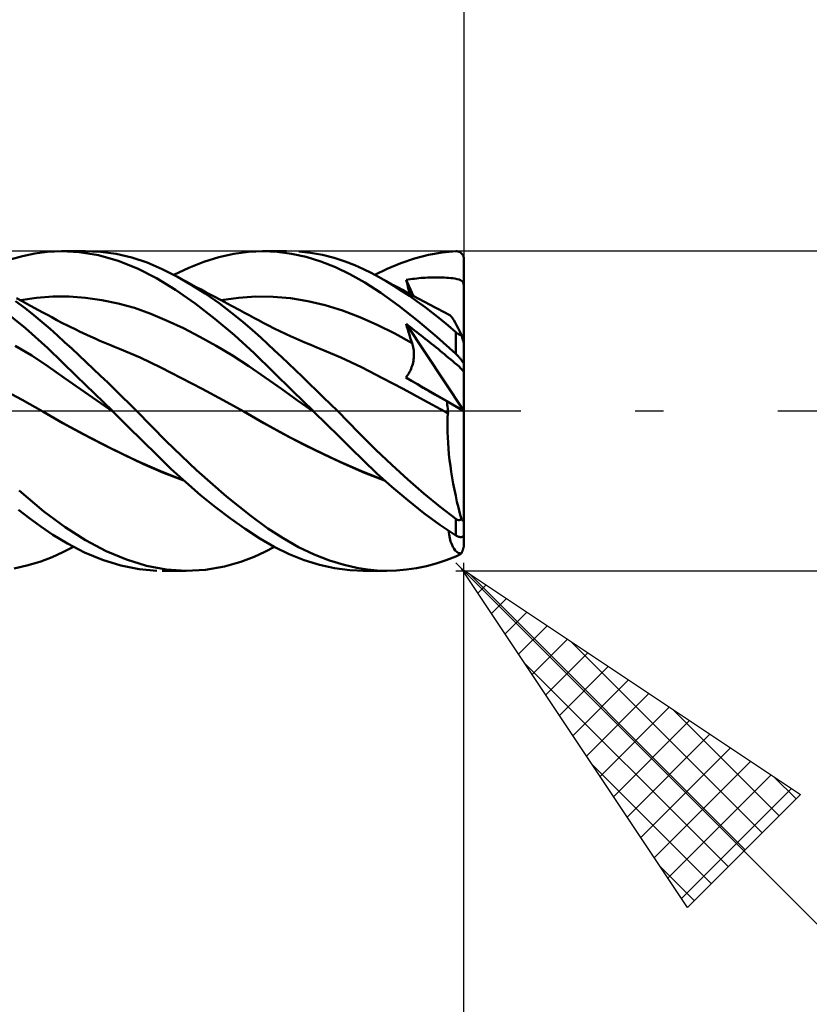
# Model space of a CAD drawing. Units: millimetres. Extents: x -75 to 76, y -61 to 61.
# Drawn here: x 21 to 31, y -7 to 5 of the extents above; entities that cross this region are included whole.
import ezdxf

# ---------------------------------------------------------------- set-up
doc = ezdxf.new("R2010")
doc.units = ezdxf.units.MM
doc.header["$LTSCALE"] = 7.15
doc.linetypes.add('LONGDASH_DASH', pattern=[0.85, 0.4, -0.2, 0.05, -0.2])
for name, color, linetype in [('1', 4, 'CONTINUOUS'), ('2', 7, 'CONTINUOUS'), ('4', 2, 'LONGDASH_DASH'), ('CUT', 1, 'CONTINUOUS'), ('SK2', 7, 'CONTINUOUS'), ('SK4', 2, 'LONGDASH_DASH')]:
    doc.layers.add(name, color=color, linetype=linetype)

msp = doc.modelspace()

# ---------------------------------------------------------------- linework, layer by layer
at = {"layer": '1', "color": 4, "linetype": 'CONTINUOUS', "lineweight": 50}
for p, q in [((21.63, 1.97), (21.784, 1.991)), ((21.784, 1.991), (21.968, 2)), ((21.966, 2), (22.267, 2)), ((22.185, 1.988), (21.968, 2)), ((22.428, 1.948), (22.185, 1.988)), ((22.452, 1.992), (22.253, 2)), ((22.65, 1.965), (22.452, 1.992)), ((24.122, 1.966), (24.307, 1.992)), ((24.307, 1.992), (24.489, 2)), ((24.482, 2), (24.781, 2)), ((24.664, 1.992), (24.489, 2)), ((24.844, 1.967), (24.664, 1.992)), ((25.082, 1.978), (24.933, 1.994)), ((25.231, 1.951), (25.082, 1.978)), ((26.556, 1.951), (26.729, 1.981)), ((26.729, 1.981), (26.9, 1.997)), ((26.9, 1.997), (26.905, 1.998)), ((26.91, 1.997), (26.905, 1.998)), ((26.915, 1.997), (26.91, 1.997)), ((26.92, 1.996), (26.915, 1.997)), ((26.925, 1.995), (26.92, 1.996)), ((26.93, 1.994), (26.925, 1.995)), ((26.935, 1.993), (26.93, 1.994)), ((26.94, 1.991), (26.935, 1.993)), ((26.944, 1.989), (26.94, 1.991)), ((26.949, 1.987), (26.944, 1.989)), ((26.954, 1.984), (26.949, 1.987)), ((26.958, 1.981), (26.954, 1.984)), ((26.963, 1.978), (26.958, 1.981)), ((26.967, 1.974), (26.963, 1.978)), ((26.971, 1.97), (26.967, 1.974)), ((21.323, 1.895), (21.477, 1.938)), ((21.477, 1.938), (21.63, 1.97)), ((22.673, 1.879), (22.428, 1.948)), ((22.847, 1.919), (22.65, 1.965)), ((22.916, 1.783), (22.673, 1.879)), ((23.036, 1.856), (22.847, 1.919)), ((23.224, 1.775), (23.036, 1.856)), ((23.558, 1.791), (23.746, 1.866)), ((23.746, 1.866), (23.935, 1.924)), ((23.935, 1.924), (24.122, 1.966)), ((25.027, 1.926), (24.844, 1.967)), ((25.211, 1.87), (25.027, 1.926)), ((25.394, 1.799), (25.211, 1.87)), ((25.378, 1.914), (25.231, 1.951)), ((25.513, 1.87), (25.378, 1.914)), ((25.635, 1.823), (25.513, 1.87)), ((26.042, 1.778), (26.21, 1.849)), ((26.21, 1.849), (26.383, 1.907)), ((26.383, 1.907), (26.556, 1.951)), ((26.975, 1.966), (26.971, 1.97)), ((26.979, 1.961), (26.975, 1.966)), ((26.982, 1.957), (26.979, 1.961)), ((26.986, 1.951), (26.982, 1.957)), ((26.989, 1.946), (26.986, 1.951)), ((26.992, 1.94), (26.989, 1.946)), ((26.994, 1.934), (26.992, 1.94)), ((26.996, 1.927), (26.994, 1.934)), ((26.998, 1.921), (26.996, 1.927)), ((26.999, 1.914), (26.998, 1.921)), ((27, 1.907), (26.999, 1.914)), ((27, 1.9), (27, 1.907)), ((27, 0.84), (27, 1.9)), ((23.153, 1.66), (22.916, 1.783)), ((23.416, 1.678), (23.224, 1.775)), ((23.372, 1.701), (23.558, 1.791)), ((25.575, 1.712), (25.394, 1.799)), ((25.744, 1.774), (25.635, 1.823)), ((25.84, 1.726), (25.744, 1.774)), ((25.93, 1.678), (25.84, 1.726)), ((25.887, 1.701), (26.042, 1.778)), ((23.39, 1.514), (23.153, 1.66)), ((23.589, 1.578), (23.416, 1.678)), ((23.475, 1.646), (23.416, 1.678)), ((23.534, 1.614), (23.475, 1.646)), ((23.593, 1.582), (23.534, 1.614)), ((25.76, 1.607), (25.575, 1.712)), ((25.962, 1.476), (25.76, 1.607)), ((26.026, 1.623), (25.93, 1.678)), ((25.997, 1.641), (25.93, 1.678)), ((26.065, 1.604), (25.997, 1.641)), ((26.123, 1.565), (26.026, 1.623)), ((26.12, 1.574), (26.065, 1.604)), ((26.278, 1.639), (26.305, 1.643)), ((26.285, 1.61), (26.278, 1.639)), ((26.365, 1.442), (26.278, 1.639)), ((26.293, 1.581), (26.285, 1.61)), ((26.305, 1.643), (26.331, 1.647)), ((26.331, 1.647), (26.358, 1.651)), ((26.358, 1.651), (26.384, 1.654)), ((26.384, 1.654), (26.411, 1.658)), ((26.411, 1.658), (26.437, 1.66)), ((26.437, 1.66), (26.464, 1.663)), ((26.464, 1.663), (26.491, 1.665)), ((26.491, 1.665), (26.517, 1.667)), ((26.517, 1.667), (26.544, 1.668)), ((26.544, 1.668), (26.571, 1.669)), ((26.571, 1.669), (26.597, 1.67)), ((26.597, 1.67), (26.624, 1.671)), ((26.624, 1.671), (26.651, 1.671)), ((26.677, 1.671), (26.651, 1.671)), ((26.704, 1.67), (26.677, 1.671)), ((26.73, 1.669), (26.704, 1.67)), ((26.757, 1.668), (26.73, 1.669)), ((26.784, 1.666), (26.757, 1.668)), ((26.81, 1.664), (26.784, 1.666)), ((26.836, 1.662), (26.81, 1.664)), ((26.863, 1.659), (26.836, 1.662)), ((26.889, 1.655), (26.863, 1.659)), ((26.915, 1.65), (26.889, 1.655)), ((26.94, 1.644), (26.915, 1.65)), ((26.959, 1.637), (26.94, 1.644)), ((26.972, 1.629), (26.959, 1.637)), ((26.982, 1.62), (26.972, 1.629)), ((26.99, 1.608), (26.982, 1.62)), ((26.996, 1.594), (26.99, 1.608)), ((23.636, 1.344), (23.39, 1.514)), ((23.763, 1.468), (23.589, 1.578)), ((23.652, 1.55), (23.593, 1.582)), ((23.714, 1.517), (23.652, 1.55)), ((23.777, 1.483), (23.714, 1.517)), ((23.865, 1.436), (23.777, 1.483)), ((26.176, 1.543), (26.12, 1.574)), ((26.22, 1.504), (26.123, 1.565)), ((26.232, 1.513), (26.176, 1.543)), ((26.318, 1.439), (26.22, 1.504)), ((26.288, 1.483), (26.232, 1.513)), ((26.366, 1.441), (26.288, 1.483)), ((26.3, 1.552), (26.293, 1.581)), ((26.308, 1.523), (26.3, 1.552)), ((26.315, 1.493), (26.308, 1.523)), ((26.323, 1.464), (26.315, 1.493)), ((27, 1.575), (26.996, 1.594)), ((21.509, 1.285), (21.39, 1.373)), ((21.472, 1.372), (21.403, 1.409)), ((21.45, 1.384), (21.654, 1.415)), ((21.54, 1.335), (21.472, 1.372)), ((21.654, 1.415), (21.858, 1.43)), ((21.858, 1.43), (22.062, 1.431)), ((22.266, 1.416), (22.062, 1.431)), ((22.47, 1.387), (22.266, 1.416)), ((22.674, 1.345), (22.47, 1.387)), ((23.936, 1.348), (23.763, 1.468)), ((23.953, 1.389), (23.865, 1.436)), ((23.999, 1.364), (23.953, 1.389)), ((23.961, 1.384), (24.179, 1.416)), ((24.045, 1.339), (23.999, 1.364)), ((24.179, 1.416), (24.396, 1.431)), ((24.613, 1.429), (24.396, 1.431)), ((24.831, 1.41), (24.613, 1.429)), ((25.048, 1.375), (24.831, 1.41)), ((25.265, 1.324), (25.048, 1.375)), ((26.188, 1.314), (25.962, 1.476)), ((26.416, 1.371), (26.318, 1.439)), ((26.437, 1.403), (26.366, 1.441)), ((26.514, 1.299), (26.416, 1.371)), ((26.508, 1.365), (26.437, 1.403)), ((26.579, 1.328), (26.508, 1.365)), ((21.514, 1.037), (21.236, 1.261)), ((21.62, 1.197), (21.509, 1.285)), ((21.623, 1.29), (21.54, 1.335)), ((21.678, 1.26), (21.623, 1.29)), ((21.733, 1.231), (21.678, 1.26)), ((22.879, 1.288), (22.674, 1.345)), ((23.083, 1.215), (22.879, 1.288)), ((23.884, 1.154), (23.636, 1.344)), ((24.094, 1.229), (23.936, 1.348)), ((24.091, 1.315), (24.045, 1.339)), ((24.196, 1.259), (24.091, 1.315)), ((24.255, 1.227), (24.196, 1.259)), ((25.483, 1.258), (25.265, 1.324)), ((25.7, 1.175), (25.483, 1.258)), ((26.426, 1.129), (26.188, 1.314)), ((26.611, 1.225), (26.514, 1.299)), ((26.65, 1.29), (26.579, 1.328)), ((26.668, 1.281), (26.65, 1.29)), ((26.746, 1.239), (26.668, 1.281)), ((26.823, 1.199), (26.746, 1.239)), ((21.724, 1.11), (21.62, 1.197)), ((21.822, 1.025), (21.724, 1.11)), ((21.788, 1.201), (21.733, 1.231)), ((21.842, 1.171), (21.788, 1.201)), ((21.906, 1.137), (21.842, 1.171)), ((21.971, 1.103), (21.906, 1.137)), ((23.287, 1.129), (23.083, 1.215)), ((23.491, 1.034), (23.287, 1.129)), ((24.131, 0.947), (23.884, 1.154)), ((24.234, 1.115), (24.094, 1.229)), ((24.355, 1.01), (24.234, 1.115)), ((24.313, 1.196), (24.255, 1.227)), ((24.371, 1.165), (24.313, 1.196)), ((24.429, 1.134), (24.371, 1.165)), ((24.487, 1.104), (24.429, 1.134)), ((25.917, 1.076), (25.7, 1.175)), ((26.664, 0.929), (26.426, 1.129)), ((26.708, 1.148), (26.611, 1.225)), ((26.804, 1.067), (26.708, 1.148)), ((26.834, 1.191), (26.823, 1.199)), ((26.846, 1.177), (26.834, 1.191)), ((26.86, 1.159), (26.846, 1.177)), ((26.875, 1.135), (26.86, 1.159)), ((26.892, 1.106), (26.875, 1.135)), ((21.792, 0.786), (21.514, 1.037)), ((21.914, 0.942), (21.822, 1.025)), ((22.057, 1.06), (21.971, 1.103)), ((22.144, 1.017), (22.057, 1.06)), ((22.19, 0.995), (22.144, 1.017)), ((22.236, 0.973), (22.19, 0.995)), ((23.695, 0.929), (23.491, 1.034)), ((24.458, 0.917), (24.355, 1.01)), ((24.557, 1.067), (24.487, 1.104)), ((24.627, 1.032), (24.557, 1.067)), ((24.698, 0.997), (24.627, 1.032)), ((24.769, 0.964), (24.698, 0.997)), ((26.135, 0.967), (25.917, 1.076)), ((26.288, 1.054), (26.278, 1.088)), ((27, 0), (26.278, 1.088)), ((26.305, 1.068), (26.278, 1.088)), ((26.298, 1.019), (26.288, 1.054)), ((26.308, 0.984), (26.298, 1.019)), ((26.331, 1.048), (26.305, 1.068)), ((26.358, 1.028), (26.331, 1.048)), ((26.384, 1.007), (26.358, 1.028)), ((26.411, 0.987), (26.384, 1.007)), ((26.437, 0.966), (26.411, 0.987)), ((26.9, 0.985), (26.804, 1.067)), ((26.91, 1.073), (26.892, 1.106)), ((26.929, 1.035), (26.91, 1.073)), ((26.949, 0.993), (26.929, 1.035)), ((26.97, 0.947), (26.949, 0.993)), ((22.004, 0.861), (21.914, 0.942)), ((22.282, 0.952), (22.236, 0.973)), ((22.328, 0.931), (22.282, 0.952)), ((22.387, 0.905), (22.328, 0.931)), ((22.445, 0.879), (22.387, 0.905)), ((22.506, 0.853), (22.445, 0.879)), ((23.899, 0.815), (23.695, 0.929)), ((24.374, 0.724), (24.131, 0.947)), ((24.545, 0.837), (24.458, 0.917)), ((24.84, 0.931), (24.769, 0.964)), ((24.858, 0.923), (24.84, 0.931)), ((24.934, 0.889), (24.858, 0.923)), ((25.009, 0.857), (24.934, 0.889)), ((26.352, 0.849), (26.135, 0.967)), ((26.319, 0.95), (26.308, 0.984)), ((26.33, 0.916), (26.319, 0.95)), ((26.341, 0.882), (26.33, 0.916)), ((26.352, 0.848), (26.341, 0.882)), ((26.464, 0.945), (26.437, 0.966)), ((26.491, 0.924), (26.464, 0.945)), ((26.517, 0.903), (26.491, 0.924)), ((26.544, 0.882), (26.517, 0.903)), ((26.571, 0.861), (26.544, 0.882)), ((26.9, 0.714), (26.664, 0.929)), ((26.902, 0.983), (26.9, 0.985)), ((26.9, 0.714), (26.9, 0.985)), ((26.905, 0.981), (26.902, 0.983)), ((26.907, 0.979), (26.905, 0.981)), ((26.909, 0.977), (26.907, 0.979)), ((26.912, 0.975), (26.909, 0.977)), ((26.914, 0.973), (26.912, 0.975)), ((26.917, 0.971), (26.914, 0.973)), ((26.919, 0.969), (26.917, 0.971)), ((26.922, 0.967), (26.919, 0.969)), ((26.925, 0.965), (26.922, 0.967)), ((26.927, 0.964), (26.925, 0.965)), ((26.93, 0.962), (26.927, 0.964)), ((26.933, 0.96), (26.93, 0.962)), ((26.936, 0.959), (26.933, 0.96)), ((26.938, 0.957), (26.936, 0.959)), ((26.941, 0.956), (26.938, 0.957)), ((26.944, 0.954), (26.941, 0.956)), ((26.947, 0.953), (26.944, 0.954)), ((26.949, 0.952), (26.947, 0.953)), ((26.952, 0.951), (26.949, 0.952)), ((26.955, 0.95), (26.952, 0.951)), ((26.958, 0.949), (26.955, 0.95)), ((26.96, 0.948), (26.958, 0.949)), ((26.963, 0.948), (26.96, 0.948)), ((26.965, 0.947), (26.963, 0.948)), ((26.967, 0.947), (26.965, 0.947)), ((26.97, 0.947), (26.967, 0.947)), ((26.972, 0.941), (26.97, 0.947)), ((26.974, 0.934), (26.972, 0.941)), ((26.976, 0.928), (26.974, 0.934)), ((26.977, 0.922), (26.976, 0.928)), ((26.979, 0.916), (26.977, 0.922)), ((26.981, 0.91), (26.979, 0.916)), ((26.983, 0.904), (26.981, 0.91)), ((26.985, 0.898), (26.983, 0.904)), ((26.987, 0.892), (26.985, 0.898)), ((26.989, 0.886), (26.987, 0.892)), ((26.991, 0.879), (26.989, 0.886)), ((26.992, 0.874), (26.991, 0.879)), ((26.994, 0.867), (26.992, 0.874)), ((26.996, 0.862), (26.994, 0.867)), ((21.592, 0.692), (21.387, 0.815)), ((22.154, 0.436), (21.792, 0.786)), ((22.093, 0.779), (22.004, 0.861)), ((22.183, 0.696), (22.093, 0.779)), ((22.568, 0.828), (22.506, 0.853)), ((22.629, 0.803), (22.568, 0.828)), ((22.69, 0.778), (22.629, 0.803)), ((22.95, 0.668), (22.69, 0.778)), ((24.103, 0.693), (23.899, 0.815)), ((24.631, 0.756), (24.545, 0.837)), ((24.718, 0.675), (24.631, 0.756)), ((25.084, 0.825), (25.009, 0.857)), ((25.16, 0.794), (25.084, 0.825)), ((25.202, 0.778), (25.16, 0.794)), ((25.461, 0.669), (25.202, 0.778)), ((26.358, 0.831), (26.352, 0.848)), ((26.362, 0.814), (26.358, 0.831)), ((26.367, 0.796), (26.362, 0.814)), ((26.37, 0.777), (26.367, 0.796)), ((26.373, 0.759), (26.37, 0.777)), ((26.374, 0.74), (26.373, 0.759)), ((26.375, 0.722), (26.374, 0.74)), ((26.597, 0.839), (26.571, 0.861)), ((26.624, 0.818), (26.597, 0.839)), ((26.651, 0.796), (26.624, 0.818)), ((26.677, 0.775), (26.651, 0.796)), ((26.704, 0.753), (26.677, 0.775)), ((26.73, 0.732), (26.704, 0.753)), ((26.997, 0.856), (26.996, 0.862)), ((26.998, 0.851), (26.997, 0.856)), ((26.999, 0.846), (26.998, 0.851)), ((27, 0.843), (26.999, 0.846)), ((27, 0.84), (27, 0.843)), ((27, 0.586), (27, 0.84)), ((21.796, 0.557), (21.592, 0.692)), ((22.273, 0.612), (22.183, 0.696)), ((23.209, 0.543), (22.95, 0.668)), ((24.308, 0.56), (24.103, 0.693)), ((24.613, 0.491), (24.374, 0.724)), ((24.805, 0.593), (24.718, 0.675)), ((25.721, 0.546), (25.461, 0.669)), ((26.365, 0.605), (26.369, 0.625)), ((26.369, 0.625), (26.372, 0.645)), ((26.372, 0.645), (26.374, 0.664)), ((26.374, 0.664), (26.375, 0.684)), ((26.376, 0.703), (26.375, 0.722)), ((26.375, 0.684), (26.376, 0.703)), ((26.757, 0.709), (26.73, 0.732)), ((26.784, 0.687), (26.757, 0.709)), ((26.81, 0.665), (26.784, 0.687)), ((26.836, 0.643), (26.81, 0.665)), ((26.863, 0.621), (26.836, 0.643)), ((26.889, 0.599), (26.863, 0.621)), ((26.906, 0.708), (26.9, 0.714)), ((26.912, 0.702), (26.906, 0.708)), ((26.918, 0.696), (26.912, 0.702)), ((26.923, 0.69), (26.918, 0.696)), ((26.929, 0.684), (26.923, 0.69)), ((26.935, 0.678), (26.929, 0.684)), ((26.941, 0.672), (26.935, 0.678)), ((26.946, 0.666), (26.941, 0.672)), ((26.952, 0.659), (26.946, 0.666)), ((26.957, 0.653), (26.952, 0.659)), ((26.962, 0.647), (26.957, 0.653)), ((26.967, 0.64), (26.962, 0.647)), ((26.972, 0.634), (26.967, 0.64)), ((26.977, 0.628), (26.972, 0.634)), ((26.981, 0.622), (26.977, 0.628)), ((26.985, 0.616), (26.981, 0.622)), ((26.989, 0.611), (26.985, 0.616)), ((22, 0.416), (21.796, 0.557)), ((22.363, 0.527), (22.273, 0.612)), ((22.454, 0.441), (22.363, 0.527)), ((23.468, 0.411), (23.209, 0.543)), ((24.512, 0.419), (24.308, 0.56)), ((24.893, 0.51), (24.805, 0.593)), ((24.981, 0.426), (24.893, 0.51)), ((25.981, 0.412), (25.721, 0.546)), ((26.321, 0.488), (26.331, 0.506)), ((26.331, 0.506), (26.339, 0.526)), ((26.339, 0.526), (26.347, 0.546)), ((26.347, 0.546), (26.354, 0.565)), ((26.354, 0.565), (26.36, 0.585)), ((26.36, 0.585), (26.365, 0.605)), ((26.915, 0.576), (26.889, 0.599)), ((26.94, 0.554), (26.915, 0.576)), ((26.959, 0.536), (26.94, 0.554)), ((26.972, 0.523), (26.959, 0.536)), ((26.982, 0.512), (26.972, 0.523)), ((26.99, 0.502), (26.982, 0.512)), ((26.992, 0.606), (26.989, 0.611)), ((26.996, 0.493), (26.99, 0.502)), ((26.995, 0.601), (26.992, 0.606)), ((26.997, 0.596), (26.995, 0.601)), ((27, 0.484), (26.996, 0.493)), ((26.999, 0.592), (26.997, 0.596)), ((27, 0.589), (26.999, 0.592)), ((27, 0.586), (27, 0.589)), ((27, 0.571), (27, 0.586)), ((27, 0.557), (27, 0.571)), ((27, 0.542), (27, 0.557)), ((27, 0.528), (27, 0.542)), ((27, 0.513), (27, 0.528)), ((27, 0.498), (27, 0.513)), ((27, 0.484), (27, 0.498)), ((22.204, 0.274), (22, 0.416)), ((22.602, 0), (22.154, 0.436)), ((22.545, 0.354), (22.454, 0.441)), ((23.727, 0.276), (23.468, 0.411)), ((24.716, 0.275), (24.512, 0.419)), ((24.86, 0.247), (24.613, 0.491)), ((25.069, 0.341), (24.981, 0.426)), ((26.24, 0.275), (25.981, 0.412)), ((26.272, 0.418), (26.285, 0.434)), ((26.345, 0.376), (26.272, 0.418)), ((27, 0), (26.272, 0.418)), ((26.285, 0.434), (26.298, 0.451)), ((26.298, 0.451), (26.31, 0.469)), ((26.31, 0.469), (26.321, 0.488)), ((26.418, 0.334), (26.345, 0.376)), ((27, 0), (27, 0.484)), ((21.472, 0.137), (21.213, 0.277)), ((22.409, 0.132), (22.204, 0.274)), ((22.636, 0.266), (22.545, 0.354)), ((22.726, 0.177), (22.636, 0.266)), ((23.987, 0.136), (23.727, 0.276)), ((24.92, 0.132), (24.716, 0.275)), ((25.113, 0), (24.86, 0.247)), ((25.157, 0.256), (25.069, 0.341)), ((25.245, 0.17), (25.157, 0.256)), ((26.5, 0.135), (26.24, 0.275)), ((26.491, 0.291), (26.418, 0.334)), ((26.565, 0.249), (26.491, 0.291)), ((26.639, 0.207), (26.565, 0.249)), ((21.731, -0.008), (21.472, 0.137)), ((22.613, -0.011), (22.409, 0.132)), ((22.816, 0.088), (22.726, 0.177)), ((24.246, -0.008), (23.987, 0.136)), ((25.124, -0.011), (24.92, 0.132)), ((25.333, 0.084), (25.245, 0.17)), ((26.76, -0.008), (26.5, 0.135)), ((26.713, 0.164), (26.639, 0.207)), ((26.786, 0.121), (26.713, 0.164)), ((22.603, -0.002), (22.602, 0)), ((22.904, 0), (22.816, 0.088)), ((23.274, -0.378), (22.904, 0)), ((25.114, -0.002), (25.113, 0)), ((25.417, 0), (25.333, 0.084)), ((25.687, -0.273), (25.417, 0)), ((26.79, 0.099), (26.786, 0.121)), ((27, -0.001), (26.786, 0.121)), ((26.793, 0.076), (26.79, 0.099)), ((26.795, 0.054), (26.793, 0.076)), ((26.798, 0.032), (26.795, 0.054)), ((26.8, 0.01), (26.798, 0.032)), ((26.801, -0.011), (26.8, 0.01)), ((27, -0.001), (27, 0)), ((21.983, -0.152), (21.731, -0.008)), ((22.017, -0.171), (21.731, -0.009)), ((22.605, -0.004), (22.603, -0.002)), ((22.607, -0.006), (22.605, -0.004)), ((22.609, -0.007), (22.607, -0.006)), ((22.611, -0.009), (22.609, -0.007)), ((22.613, -0.011), (22.611, -0.009)), ((22.797, -0.193), (22.613, -0.011)), ((24.498, -0.152), (24.246, -0.008)), ((24.532, -0.171), (24.246, -0.008)), ((25.12, -0.008), (25.114, -0.002)), ((25.122, -0.009), (25.12, -0.008)), ((25.124, -0.011), (25.122, -0.009)), ((25.28, -0.164), (25.124, -0.011)), ((26.767, -0.012), (26.76, -0.008)), ((26.767, -0.012), (26.76, -0.008)), ((26.774, -0.016), (26.767, -0.012)), ((26.773, -0.016), (26.767, -0.012)), ((26.78, -0.019), (26.773, -0.016)), ((26.781, -0.02), (26.774, -0.016)), ((26.787, -0.023), (26.78, -0.019)), ((26.788, -0.024), (26.781, -0.02)), ((26.794, -0.027), (26.787, -0.023)), ((26.795, -0.028), (26.788, -0.024)), ((26.801, -0.031), (26.794, -0.027)), ((26.802, -0.032), (26.795, -0.028)), ((26.795, -0.144), (26.797, -0.086)), ((26.797, -0.086), (26.801, -0.031)), ((26.802, -0.032), (26.801, -0.011)), ((26.801, -0.031), (26.801, -0.031)), ((26.802, -0.031), (26.801, -0.031)), ((26.801, -0.031), (26.801, -0.031)), ((26.802, -0.032), (26.802, -0.031)), ((26.802, -0.031), (26.802, -0.031)), ((27, -1.361), (27, -0.001)), ((22.235, -0.29), (21.983, -0.152)), ((22.313, -0.33), (22.017, -0.171)), ((22.979, -0.374), (22.797, -0.193)), ((24.749, -0.291), (24.498, -0.152)), ((24.826, -0.331), (24.532, -0.171)), ((25.434, -0.315), (25.28, -0.164)), ((26.795, -0.204), (26.795, -0.144)), ((26.796, -0.267), (26.795, -0.204)), ((22.487, -0.421), (22.235, -0.29)), ((22.612, -0.481), (22.313, -0.33)), ((25.001, -0.422), (24.749, -0.291)), ((25.125, -0.482), (24.826, -0.331)), ((25.587, -0.466), (25.434, -0.315)), ((25.899, -0.486), (25.687, -0.273)), ((26.798, -0.332), (26.796, -0.267)), ((26.802, -0.4), (26.798, -0.332)), ((22.739, -0.546), (22.487, -0.421)), ((22.907, -0.623), (22.612, -0.481)), ((23.157, -0.551), (22.979, -0.374)), ((23.656, -0.741), (23.274, -0.378)), ((25.252, -0.546), (25.001, -0.422)), ((25.423, -0.623), (25.125, -0.482)), ((25.744, -0.62), (25.587, -0.466)), ((26.097, -0.676), (25.899, -0.486)), ((26.807, -0.47), (26.802, -0.4)), ((26.814, -0.541), (26.807, -0.47)), ((22.991, -0.664), (22.739, -0.546)), ((23.335, -0.724), (23.157, -0.551)), ((25.504, -0.663), (25.252, -0.546)), ((26.822, -0.614), (26.814, -0.541)), ((26.831, -0.687), (26.822, -0.614)), ((23.194, -0.751), (22.907, -0.623)), ((23.243, -0.774), (22.991, -0.664)), ((23.519, -0.892), (23.335, -0.724)), ((25.712, -0.751), (25.423, -0.623)), ((25.756, -0.773), (25.504, -0.663)), ((25.912, -0.782), (25.744, -0.62)), ((26.299, -0.859), (26.097, -0.676)), ((26.842, -0.761), (26.831, -0.687)), ((23.488, -0.864), (23.194, -0.751)), ((23.495, -0.87), (23.243, -0.774)), ((24.031, -1.069), (23.656, -0.741)), ((26.001, -0.864), (25.712, -0.751)), ((26.007, -0.869), (25.756, -0.773)), ((26.097, -0.95), (25.912, -0.782)), ((26.501, -1.034), (26.299, -0.859)), ((26.854, -0.836), (26.842, -0.761)), ((26.868, -0.912), (26.854, -0.836)), ((23.706, -1.053), (23.519, -0.892)), ((26.297, -1.118), (26.097, -0.95)), ((26.882, -0.987), (26.868, -0.912)), ((21.745, -1.256), (21.434, -0.996)), ((23.893, -1.204), (23.706, -1.053)), ((24.333, -1.312), (24.031, -1.069)), ((26.702, -1.198), (26.501, -1.034)), ((26.898, -1.061), (26.882, -0.987)), ((26.914, -1.136), (26.898, -1.061)), ((24.079, -1.345), (23.893, -1.204)), ((26.499, -1.277), (26.297, -1.118)), ((26.9, -1.351), (26.702, -1.198)), ((26.932, -1.209), (26.914, -1.136)), ((26.95, -1.281), (26.932, -1.209)), ((21.567, -1.346), (21.427, -1.239)), ((21.707, -1.447), (21.567, -1.346)), ((22.009, -1.454), (21.745, -1.256)), ((24.264, -1.476), (24.079, -1.345)), ((24.546, -1.47), (24.333, -1.312)), ((26.7, -1.423), (26.499, -1.277)), ((26.902, -1.353), (26.9, -1.351)), ((26.9, -1.556), (26.9, -1.351)), ((26.905, -1.355), (26.902, -1.353)), ((26.907, -1.356), (26.905, -1.355)), ((26.97, -1.352), (26.95, -1.281)), ((26.965, -1.356), (26.967, -1.355)), ((26.967, -1.355), (26.97, -1.352)), ((26.971, -1.355), (26.97, -1.352)), ((21.857, -1.55), (21.707, -1.447)), ((22.264, -1.617), (22.009, -1.454)), ((24.445, -1.595), (24.264, -1.476)), ((24.737, -1.593), (24.546, -1.47)), ((26.9, -1.556), (26.7, -1.423)), ((26.909, -1.357), (26.907, -1.356)), ((26.912, -1.359), (26.909, -1.357)), ((26.914, -1.36), (26.912, -1.359)), ((26.917, -1.361), (26.914, -1.36)), ((26.919, -1.362), (26.917, -1.361)), ((26.922, -1.363), (26.919, -1.362)), ((26.925, -1.364), (26.922, -1.363)), ((26.927, -1.365), (26.925, -1.364)), ((26.93, -1.365), (26.927, -1.365)), ((26.933, -1.366), (26.93, -1.365)), ((26.936, -1.366), (26.933, -1.366)), ((26.938, -1.366), (26.936, -1.366)), ((26.938, -1.366), (26.941, -1.366)), ((26.941, -1.366), (26.944, -1.366)), ((26.944, -1.366), (26.947, -1.365)), ((26.947, -1.365), (26.949, -1.364)), ((26.949, -1.364), (26.952, -1.364)), ((26.952, -1.364), (26.955, -1.363)), ((26.955, -1.363), (26.958, -1.361)), ((26.958, -1.361), (26.96, -1.36)), ((26.96, -1.36), (26.963, -1.358)), ((26.963, -1.358), (26.965, -1.356)), ((26.973, -1.357), (26.971, -1.355)), ((26.975, -1.359), (26.973, -1.357)), ((26.976, -1.362), (26.975, -1.359)), ((26.978, -1.364), (26.976, -1.362)), ((26.979, -1.365), (26.978, -1.364)), ((26.981, -1.367), (26.979, -1.365)), ((26.982, -1.369), (26.981, -1.367)), ((26.984, -1.37), (26.982, -1.369)), ((26.985, -1.372), (26.984, -1.37)), ((26.987, -1.373), (26.985, -1.372)), ((26.989, -1.374), (26.987, -1.373)), ((26.99, -1.375), (26.989, -1.374)), ((26.992, -1.376), (26.99, -1.375)), ((26.993, -1.376), (26.992, -1.376)), ((26.993, -1.376), (26.994, -1.376)), ((26.994, -1.376), (26.996, -1.376)), ((26.996, -1.376), (26.997, -1.375)), ((26.997, -1.375), (26.998, -1.373)), ((26.998, -1.373), (26.999, -1.371)), ((26.999, -1.369), (27, -1.365)), ((26.999, -1.371), (26.999, -1.369)), ((27, -1.365), (27, -1.361)), ((27, -1.538), (27, -1.361)), ((22.038, -1.66), (21.857, -1.55)), ((24.626, -1.7), (24.445, -1.595)), ((24.931, -1.702), (24.737, -1.593)), ((26.815, -1.546), (26.808, -1.496)), ((26.825, -1.591), (26.815, -1.546)), ((26.835, -1.632), (26.825, -1.591)), ((26.905, -1.56), (26.9, -1.556)), ((26.91, -1.562), (26.905, -1.56)), ((26.915, -1.565), (26.91, -1.562)), ((26.92, -1.568), (26.915, -1.565)), ((26.925, -1.57), (26.92, -1.568)), ((26.93, -1.572), (26.925, -1.57)), ((26.935, -1.573), (26.93, -1.572)), ((26.94, -1.575), (26.935, -1.573)), ((26.944, -1.576), (26.94, -1.575)), ((26.949, -1.577), (26.944, -1.576)), ((26.954, -1.578), (26.949, -1.577)), ((26.958, -1.578), (26.954, -1.578)), ((26.963, -1.578), (26.958, -1.578)), ((26.963, -1.578), (26.967, -1.578)), ((26.967, -1.578), (26.971, -1.577)), ((26.971, -1.577), (26.975, -1.576)), ((26.975, -1.576), (26.979, -1.575)), ((26.979, -1.575), (26.982, -1.573)), ((26.982, -1.573), (26.986, -1.571)), ((26.986, -1.571), (26.989, -1.568)), ((26.989, -1.568), (26.992, -1.565)), ((26.992, -1.565), (26.994, -1.562)), ((26.994, -1.562), (26.996, -1.558)), ((26.996, -1.558), (26.998, -1.553)), ((26.998, -1.553), (26.999, -1.549)), ((26.999, -1.549), (27, -1.543)), ((27, -1.543), (27, -1.538)), ((27, -1.681), (27, -1.538)), ((21.983, -1.767), (22.115, -1.701)), ((22.251, -1.769), (22.038, -1.66)), ((22.523, -1.752), (22.264, -1.617)), ((24.509, -1.762), (24.629, -1.701)), ((24.812, -1.79), (24.626, -1.7)), ((25.125, -1.794), (24.931, -1.702)), ((26.848, -1.668), (26.835, -1.632)), ((26.861, -1.699), (26.848, -1.668)), ((26.877, -1.725), (26.861, -1.699)), ((26.992, -1.726), (26.993, -1.722)), ((26.993, -1.722), (26.994, -1.717)), ((26.994, -1.717), (26.996, -1.711)), ((26.996, -1.711), (26.997, -1.706)), ((26.997, -1.706), (26.998, -1.701)), ((26.998, -1.701), (26.999, -1.696)), ((26.999, -1.691), (27, -1.686)), ((26.999, -1.696), (26.999, -1.691)), ((27, -1.686), (27, -1.681)), ((21.705, -1.883), (21.849, -1.827)), ((21.849, -1.827), (21.983, -1.767)), ((22.48, -1.862), (22.251, -1.769)), ((22.78, -1.86), (22.523, -1.752)), ((24.208, -1.887), (24.377, -1.823)), ((24.377, -1.823), (24.509, -1.762)), ((25.002, -1.866), (24.812, -1.79)), ((25.32, -1.87), (25.125, -1.794)), ((26.778, -1.867), (26.9, -1.82)), ((26.893, -1.746), (26.877, -1.725)), ((26.911, -1.762), (26.893, -1.746)), ((26.9, -1.82), (26.902, -1.819)), ((26.902, -1.819), (26.905, -1.818)), ((26.905, -1.818), (26.907, -1.817)), ((26.907, -1.817), (26.909, -1.816)), ((26.909, -1.816), (26.912, -1.815)), ((26.929, -1.774), (26.911, -1.762)), ((26.912, -1.815), (26.914, -1.814)), ((26.914, -1.814), (26.917, -1.812)), ((26.917, -1.812), (26.919, -1.811)), ((26.919, -1.811), (26.922, -1.81)), ((26.922, -1.81), (26.925, -1.809)), ((26.925, -1.809), (26.927, -1.807)), ((26.927, -1.807), (26.93, -1.806)), ((26.949, -1.781), (26.929, -1.774)), ((26.93, -1.806), (26.933, -1.804)), ((26.933, -1.804), (26.936, -1.803)), ((26.936, -1.803), (26.938, -1.801)), ((26.938, -1.801), (26.941, -1.8)), ((26.941, -1.8), (26.944, -1.798)), ((26.944, -1.798), (26.947, -1.797)), ((26.947, -1.797), (26.949, -1.795)), ((26.97, -1.783), (26.949, -1.781)), ((26.949, -1.795), (26.952, -1.794)), ((26.952, -1.794), (26.955, -1.792)), ((26.955, -1.792), (26.958, -1.79)), ((26.958, -1.79), (26.96, -1.789)), ((26.96, -1.789), (26.963, -1.787)), ((26.963, -1.787), (26.965, -1.786)), ((26.965, -1.786), (26.967, -1.784)), ((26.967, -1.784), (26.97, -1.783)), ((26.97, -1.783), (26.971, -1.779)), ((26.971, -1.779), (26.973, -1.775)), ((26.973, -1.775), (26.975, -1.772)), ((26.975, -1.772), (26.976, -1.768)), ((26.976, -1.768), (26.978, -1.764)), ((26.978, -1.764), (26.979, -1.76)), ((26.979, -1.76), (26.981, -1.757)), ((26.981, -1.757), (26.982, -1.753)), ((26.982, -1.753), (26.984, -1.749)), ((26.984, -1.749), (26.985, -1.744)), ((26.985, -1.744), (26.987, -1.74)), ((26.987, -1.74), (26.989, -1.735)), ((26.989, -1.735), (26.99, -1.731)), ((26.99, -1.731), (26.992, -1.726)), ((21.373, -1.969), (21.547, -1.931)), ((21.547, -1.931), (21.705, -1.883)), ((22.708, -1.932), (22.48, -1.862)), ((22.935, -1.978), (22.708, -1.932)), ((23.029, -1.938), (22.78, -1.86)), ((23.274, -1.985), (23.029, -1.938)), ((23.767, -1.986), (24.003, -1.945)), ((24.003, -1.945), (24.208, -1.887)), ((25.193, -1.925), (25.002, -1.866)), ((25.383, -1.967), (25.193, -1.925)), ((25.502, -1.927), (25.32, -1.87)), ((25.572, -1.992), (25.383, -1.967)), ((25.66, -1.964), (25.502, -1.927)), ((25.796, -1.985), (25.66, -1.964)), ((26.282, -1.985), (26.407, -1.967)), ((26.407, -1.967), (26.531, -1.941)), ((26.531, -1.941), (26.655, -1.908)), ((26.655, -1.908), (26.778, -1.867)), ((23.156, -1.999), (22.935, -1.978)), ((23.523, -2), (23.225, -2)), ((23.526, -2), (23.274, -1.985)), ((23.526, -2), (23.767, -1.986)), ((25.764, -2), (25.572, -1.992)), ((26.035, -2), (25.741, -2)), ((25.916, -1.996), (25.796, -1.985)), ((26.035, -2), (25.916, -1.996)), ((26.035, -2), (26.158, -1.996)), ((26.158, -1.996), (26.282, -1.985))]:
    msp.add_line(p, q, dxfattribs=at)
at = {"layer": '2', "color": 7, "linetype": 'CONTINUOUS', "lineweight": 25}
for p, q in [((27, 26), (27, 1.9)), ((40, 2), (26.9, 2)), ((26.971, -1.971), (26.9, -1.9)), ((27, -15), (27, -1.9)), ((27, -25), (27, -1.9)), ((26.9, -2), (40, -2)), ((26.971, -1.971), (45, -20)), ((26.971, -1.971), (31.213, -4.799)), ((29.799, -6.213), (26.971, -1.971)), ((27.007, -2.026), (27.026, -2.007)), ((27.065, -2.034), (30.522, -5.49)), ((27.177, -2.28), (27.28, -2.177)), ((27.347, -2.535), (27.535, -2.347)), ((27.516, -2.789), (27.789, -2.516)), ((27.686, -3.044), (28.044, -2.686)), ((27.856, -3.298), (28.298, -2.856)), ((28.338, -2.882), (30.734, -5.278)), ((28.026, -3.553), (28.553, -3.026)), ((27.756, -3.149), (30.31, -5.703)), ((28.195, -3.808), (28.808, -3.195)), ((28.365, -4.062), (29.062, -3.365)), ((28.535, -4.317), (29.317, -3.535)), ((28.704, -4.571), (29.571, -3.704)), ((29.611, -3.731), (30.946, -5.066)), ((28.874, -4.826), (29.826, -3.874)), ((29.044, -5.08), (30.08, -4.044)), ((29.213, -5.335), (30.335, -4.213)), ((28.605, -4.422), (30.098, -5.915)), ((29.383, -5.589), (30.589, -4.383)), ((29.553, -5.844), (30.844, -4.553)), ((30.884, -4.579), (31.158, -4.854)), ((29.723, -6.099), (31.099, -4.723)), ((31.213, -4.799), (29.799, -6.213)), ((29.453, -5.694), (29.886, -6.127))]:
    msp.add_line(p, q, dxfattribs=at)
at = {"layer": '4', "color": 2, "linetype": 'LONGDASH_DASH', "lineweight": 25}
msp.add_line((0, 0), (27, 0), dxfattribs=at)
at = {"layer": 'CUT', "color": 1, "linetype": 'CONTINUOUS', "lineweight": 25}
for p, q in [((26.9, 2), (14, 2)), ((27, 0), (27, 1.9)), ((14, 0), (27, 0))]:
    msp.add_line(p, q, dxfattribs=at)
msp.add_arc((26.9, 1.9), 0.1, 0, 90, dxfattribs=at)
at = {"layer": 'SK2', "color": 7, "linetype": 'CONTINUOUS', "lineweight": 25}
msp.add_line((27, 36), (27, 1.9), dxfattribs=at)
at = {"layer": 'SK4', "color": 2, "linetype": 'LONGDASH_DASH', "lineweight": 25}
msp.add_line((-42, 0), (33, 0), dxfattribs=at)

doc.saveas('drawing.dxf')
